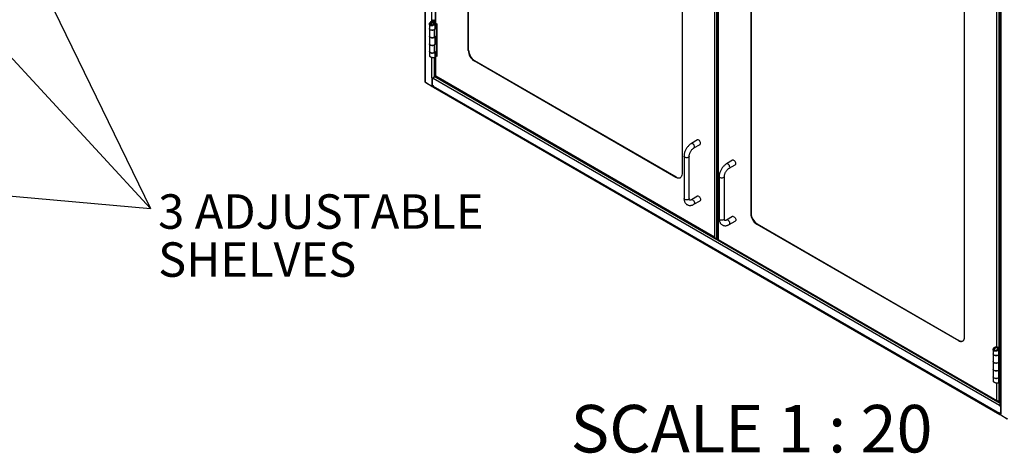
# Model space of a CAD drawing. Units: inches. Extents: x 0.5 to 10.5, y 0.5 to 8.
# Drawn here: x 6.2 to 9.1, y 2.2 to 3.4 of the extents above; entities that cross this region are included whole.
import ezdxf

# ---------------------------------------------------------------- set-up
doc = ezdxf.new("R2010")
doc.units = ezdxf.units.IN
doc.header["$MEASUREMENT"] = 0
doc.styles.add('SLDTEXTSTYLE0', font='TXT', dxfattribs={"width": 0.75})
doc.styles.add('SLDTEXTSTYLE3', font='TXT', dxfattribs={"width": 0.6875})
doc.dimstyles.new('SLDDIMSTYLE3', dxfattribs={"dimtxt": 0.18, "dimasz": 0.13, "dimexe": 0, "dimexo": 0.0625, "dimgap": 0, "dimtad": 0, "dimtih": 1, "dimtoh": 1, "dimdec": 0, "dimrnd": 1e-09, "dimzin": 0, "dimdsep": 46, "dimtxsty": 'Standard', "dimsah": 1, "dimcen": 0.09, "dimadec": 0, "dimazin": 0, "dimtfac": 0.13, "dimtdec": 0, "dimtofl": 0, "dimtmove": 0, "dimatfit": 3, "dimfxl": 0, "dimfrac": 2, "dimtolj": 1, "dimtzin": 0, "dimarcsym": 0})

# ---------------------------------------------------------------- blocks, each defined once
blk = doc.blocks.new('SW_NOTE_0')
at = {"color": 0, "linetype": 'Continuous', "lineweight": 0, "char_height": 0.1, "attachment_point": 1, "style": 'SLDTEXTSTYLE0'}
for s, insert in [('3 ADJUSTABLE', (0.0226, 0.0411)), ('SHELVES', (0.0226, -0.0982))]:
    blk.add_mtext(s, dxfattribs=dict(at, insert=insert))

msp = doc.modelspace()

# ---------------------------------------------------------------- linework, layer by layer
at = {"color": 7, "linetype": 'Continuous', "lineweight": 25}
for p, q in [((7.37531, 4.72159), (7.37531, 3.25549)), ((7.3769, 3.25328), (7.3769, 4.71938)), ((7.39578, 3.43195), (7.39578, 4.50807)), ((7.4055, 4.51428), (7.4055, 3.42716)), ((7.40675, 3.42541), (7.40675, 4.51254)), ((7.50096, 3.34669), (7.50096, 4.4825)), ((7.50221, 3.34741), (7.50221, 4.48322)), ((8.216, 4.19891), (8.216, 2.8047)), ((8.22205, 4.2024), (8.22205, 2.80121)), ((8.22571, 4.19619), (8.22571, 2.7985)), ((8.22696, 4.1927), (8.22696, 2.7985)), ((8.1218, 4.12409), (8.1218, 2.98829)), ((8.32117, 4.00912), (8.32117, 2.87331)), ((8.32242, 4.00985), (8.32242, 2.87404)), ((9.04571, 3.73154), (9.04571, 2.31609)), ((9.04729, 3.73018), (9.04729, 2.31389)), ((8.94201, 2.51491), (8.94201, 3.65072)), ((9.03621, 2.48652), (9.03621, 3.56338)), ((9.04226, 2.48607), (9.04226, 3.56434)), ((7.39909, 3.43464), (7.39184, 3.42876)), ((7.40128, 3.4329), (7.39399, 3.42698)), ((7.39916, 3.43465), (7.40128, 3.4329)), ((7.39966, 3.43495), (7.40204, 3.43358)), ((7.40128, 3.4329), (7.40204, 3.43358)), ((7.40128, 3.43021), (7.40128, 3.4329)), ((7.4055, 3.43558), (7.40204, 3.43358)), ((7.40204, 3.43358), (7.40204, 3.42982)), ((7.38825, 3.42287), (7.38825, 3.41029)), ((7.38825, 3.40996), (7.38825, 3.38812)), ((7.39201, 3.42325), (7.38828, 3.42344)), ((7.39399, 3.42698), (7.39184, 3.42876)), ((7.39399, 3.41995), (7.39399, 3.42698)), ((7.39915, 3.42845), (7.40114, 3.43029)), ((7.39915, 3.42194), (7.39915, 3.42845)), ((7.39998, 3.42282), (7.40263, 3.42129)), ((7.40357, 3.40718), (7.4033, 3.40729)), ((7.40868, 3.41139), (7.40357, 3.40718)), ((7.40357, 3.38533), (7.40357, 3.40718)), ((7.4051, 3.41029), (7.4051, 3.42577)), ((7.40561, 3.41263), (7.4051, 3.41221)), ((7.40561, 3.41263), (7.40868, 3.41139)), ((7.40624, 3.42577), (7.40624, 3.41306)), ((7.40889, 3.41153), (7.40624, 3.41306)), ((7.40675, 3.42541), (7.40983, 3.42364)), ((7.4075, 3.42499), (7.4075, 3.41234)), ((7.40868, 3.41139), (7.40868, 3.38954)), ((7.40889, 3.42418), (7.40889, 3.41153)), ((7.40889, 3.38969), (7.40889, 3.41153)), ((7.40983, 3.42364), (7.40983, 3.32923)), ((7.38825, 3.38812), (7.38825, 3.36591)), ((7.40357, 3.38533), (7.40868, 3.38954)), ((7.4051, 3.36591), (7.4051, 3.38659)), ((7.40624, 3.38753), (7.40624, 3.36873)), ((7.4075, 3.38857), (7.4075, 3.368)), ((7.40889, 3.38969), (7.40889, 3.36719)), ((7.38825, 3.36563), (7.38825, 3.34378)), ((7.40357, 3.36284), (7.40333, 3.36293)), ((7.40868, 3.36705), (7.40357, 3.36284)), ((7.40357, 3.34099), (7.40357, 3.36284)), ((7.40357, 3.34099), (7.40868, 3.34521)), ((7.40561, 3.36829), (7.4051, 3.36787)), ((7.40561, 3.36829), (7.40868, 3.36705)), ((7.40889, 3.36719), (7.40624, 3.36873)), ((7.40868, 3.36705), (7.40868, 3.34521)), ((7.40889, 3.34535), (7.40889, 3.36719)), ((7.40889, 3.33249), (7.40889, 3.34535)), ((7.50221, 3.34741), (7.50096, 3.34669)), ((7.38825, 3.34374), (7.38825, 3.33115)), ((7.39578, 3.26729), (7.39578, 3.32654)), ((7.40341, 3.27117), (7.40341, 3.32628)), ((7.4051, 3.32829), (7.4051, 3.34225)), ((7.4051, 3.33327), (7.40583, 3.3337)), ((7.4055, 3.33275), (7.4055, 3.27187)), ((7.40624, 3.3432), (7.40624, 3.33275)), ((7.40624, 3.33402), (7.40624, 3.3432)), ((7.40889, 3.33249), (7.40624, 3.33402)), ((7.40675, 3.331), (7.40801, 3.33173)), ((7.40675, 3.27187), (7.40675, 3.331)), ((7.40983, 3.32923), (7.40675, 3.331)), ((7.4075, 3.34423), (7.4075, 3.33202)), ((7.40801, 3.33173), (7.40983, 3.33068)), ((7.40983, 3.33303), (7.40889, 3.33249)), ((7.51989, 3.31679), (7.51864, 3.31607)), ((8.10538, 2.9788), (7.51989, 3.31679)), ((8.10412, 2.97808), (7.51864, 3.31607)), ((7.39578, 3.26729), (7.39578, 3.24606)), ((7.39699, 3.26676), (7.39624, 3.26633)), ((7.39624, 3.26633), (7.39624, 3.24641)), ((7.39624, 3.26633), (7.39942, 3.26449)), ((7.39933, 3.26638), (7.3995, 3.26628)), ((7.39942, 3.26539), (7.39942, 3.26449)), ((9.04344, 2.31632), (7.39942, 3.26539)), ((7.40261, 3.27079), (7.40249, 3.27072)), ((9.04571, 2.32211), (7.40249, 3.27072)), ((8.216, 2.8047), (7.40675, 3.27187)), ((7.4072, 3.27017), (8.21733, 2.80249)), ((7.39578, 3.24239), (7.3769, 3.25328)), ((7.37923, 3.2519), (7.37923, 3.25194)), ((7.39931, 3.2403), (7.37923, 3.2519)), ((7.39578, 3.24606), (7.39631, 3.24637)), ((7.39578, 3.24239), (7.39578, 3.24606)), ((7.39624, 3.24641), (7.39942, 3.24457)), ((7.39931, 3.24148), (7.39931, 3.2403)), ((7.39931, 3.2403), (7.39971, 3.24053)), ((7.39942, 3.24457), (7.39942, 3.24188)), ((9.04344, 2.2928), (7.39942, 3.24188)), ((7.40032, 3.23988), (9.04434, 2.29081)), ((8.16666, 3.08675), (8.14898, 3.07654)), ((8.15648, 3.06355), (8.17416, 3.07376)), ((8.12756, 3.03943), (8.12756, 2.91695)), ((8.14256, 2.91695), (8.14256, 3.03943)), ((8.2688, 3.02791), (8.25113, 3.0177)), ((8.25863, 3.00471), (8.2763, 3.01491)), ((8.10538, 2.9788), (8.10412, 2.97808)), ((8.2297, 2.98059), (8.2297, 2.85811)), ((8.2447, 2.85811), (8.2447, 2.98059)), ((8.16666, 2.92344), (8.14898, 2.91323)), ((8.15648, 2.90024), (8.17416, 2.91045)), ((8.2688, 2.8646), (8.25113, 2.85439)), ((8.32242, 2.87404), (8.32117, 2.87331)), ((8.25863, 2.8414), (8.2763, 2.85161)), ((8.3401, 2.84342), (8.33884, 2.8427)), ((8.33884, 2.8427), (8.92433, 2.5047)), ((8.3401, 2.84342), (8.92558, 2.50543)), ((8.22205, 2.80121), (8.22571, 2.80333)), ((8.22696, 2.7985), (9.03621, 2.33133)), ((8.22741, 2.7968), (9.03754, 2.32912)), ((8.92558, 2.50543), (8.92433, 2.5047)), ((9.04305, 2.48704), (9.04571, 2.48858)), ((9.02505, 2.47878), (9.02505, 2.46618)), ((9.02505, 2.46614), (9.02505, 2.4443)), ((9.03017, 2.48253), (9.02752, 2.48406)), ((9.03017, 2.47606), (9.02752, 2.47453)), ((9.03349, 2.48644), (9.03313, 2.48665)), ((9.03376, 2.47617), (9.03399, 2.47401)), ((9.03731, 2.47911), (9.04241, 2.48629)), ((9.04038, 2.47787), (9.03731, 2.47911)), ((9.03744, 2.48348), (9.04062, 2.48463)), ((9.03744, 2.48348), (9.03744, 2.4793)), ((9.04038, 2.47787), (9.04549, 2.48505)), ((9.04038, 2.47787), (9.04038, 2.46339)), ((9.04038, 2.46339), (9.04549, 2.4676)), ((9.04062, 2.48463), (9.04062, 2.48377)), ((9.041, 2.48437), (9.041, 2.48431)), ((9.0419, 2.4443), (9.0419, 2.46465)), ((9.04226, 2.44654), (9.04226, 2.46494)), ((9.04305, 2.48704), (9.04241, 2.48629)), ((9.04549, 2.48505), (9.04241, 2.48629)), ((9.04294, 2.4655), (9.04294, 2.44705)), ((9.0457, 2.48551), (9.04305, 2.48704)), ((9.0457, 2.48551), (9.04549, 2.48505)), ((9.04549, 2.48505), (9.04549, 2.4676)), ((9.04566, 2.46773), (9.04566, 2.44556)), ((9.0457, 2.48551), (9.04571, 2.48552)), ((9.0457, 2.38344), (9.0457, 2.48551)), ((9.02505, 2.44401), (9.02505, 2.4218)), ((9.04038, 2.44122), (9.04014, 2.44132)), ((9.04549, 2.44543), (9.04038, 2.44122)), ((9.04038, 2.44122), (9.04038, 2.41901)), ((9.04241, 2.44667), (9.0419, 2.44625)), ((9.04241, 2.44667), (9.04549, 2.44543)), ((9.04294, 2.44705), (9.04566, 2.44556)), ((9.04549, 2.44543), (9.04549, 2.42322)), ((9.02505, 2.4218), (9.02505, 2.39996)), ((9.04038, 2.41901), (9.04549, 2.42322)), ((9.0419, 2.39996), (9.0419, 2.42027)), ((9.04241, 2.40229), (9.0419, 2.40187)), ((9.04226, 2.40216), (9.04226, 2.42056)), ((9.04241, 2.40229), (9.04549, 2.40105)), ((9.04294, 2.42113), (9.04294, 2.40267)), ((9.04294, 2.40267), (9.04566, 2.40118)), ((9.04566, 2.42335), (9.04566, 2.40118)), ((9.02505, 2.39963), (9.02505, 2.38701)), ((9.03621, 2.33133), (9.03621, 2.38186)), ((9.04038, 2.39684), (9.0401, 2.39695)), ((9.04549, 2.40105), (9.04038, 2.39684)), ((9.04038, 2.39684), (9.04038, 2.38236)), ((9.04549, 2.3836), (9.04038, 2.38236)), ((9.04226, 2.32784), (9.04226, 2.38282)), ((9.0457, 2.38344), (9.04544, 2.38359)), ((9.04549, 2.40105), (9.04549, 2.3836)), ((9.04549, 2.3836), (9.0457, 2.38344)), ((9.04571, 2.38345), (9.0457, 2.38344)), ((9.04571, 2.32984), (9.04226, 2.32784)), ((9.04503, 2.31724), (9.04344, 2.31632)), ((9.04503, 2.31634), (9.04344, 2.31542)), ((9.04344, 2.31632), (9.04344, 2.31542)), ((9.04503, 2.31724), (9.04503, 2.31634)), ((9.04572, 2.31594), (9.04503, 2.31634)), ((9.04662, 2.31358), (9.04344, 2.31542)), ((9.04662, 2.29366), (9.04344, 2.2955)), ((9.04344, 2.2955), (9.04344, 2.2928)), ((9.04344, 2.2928), (9.04503, 2.29372)), ((9.04503, 2.29458), (9.04503, 2.29372)), ((9.04571, 2.29333), (9.04503, 2.29372)), ((9.04571, 2.29418), (9.04571, 2.29119)), ((9.04722, 2.31393), (9.04662, 2.31358)), ((9.04662, 2.31358), (9.04662, 2.29366)), ((9.04662, 2.29366), (9.04729, 2.29405)), ((9.04687, 2.28926), (9.04687, 2.28919)), ((9.04687, 2.28919), (9.06695, 2.2776)), ((9.04729, 2.31389), (9.04729, 2.29266)), ((9.04729, 2.28898), (9.04729, 2.29266)), ((9.04729, 2.28898), (9.06617, 2.27809))]:
    msp.add_line(p, q, dxfattribs=at)
at = {"color": 7, "linetype": 'Continuous', "lineweight": 25, "flags": 128}
for points in [[(7.38825, 3.41029), (7.38849, 3.40912), (7.38946, 3.40777), (7.39108, 3.40665), (7.3932, 3.40586), (7.39563, 3.40547), (7.39815, 3.4055), (7.40054, 3.40597), (7.40258, 3.40683), (7.4041, 3.408), (7.40494, 3.40937), (7.4051, 3.41029)], [(7.40357, 3.40718), (7.40183, 3.40612), (7.39962, 3.40541), (7.39715, 3.40511), (7.39464, 3.40524), (7.39231, 3.4058), (7.39037, 3.40674), (7.389, 3.40796), (7.38831, 3.40936), (7.38825, 3.41013)], [(7.38825, 3.38812), (7.38831, 3.38752), (7.389, 3.38612), (7.39037, 3.38489), (7.39231, 3.38396), (7.39464, 3.3834), (7.39715, 3.38327), (7.39962, 3.38357), (7.40183, 3.38428), (7.40357, 3.38533)], [(7.40357, 3.38533), (7.40258, 3.38466), (7.40054, 3.3838), (7.39815, 3.38333), (7.39563, 3.3833), (7.3932, 3.38369), (7.39108, 3.38448), (7.38946, 3.3856), (7.38849, 3.38695), (7.38825, 3.38812)], [(7.38825, 3.36591), (7.38849, 3.36474), (7.38946, 3.36339), (7.39108, 3.36227), (7.3932, 3.36148), (7.39563, 3.36109), (7.39815, 3.36112), (7.40054, 3.36159), (7.40258, 3.36245), (7.4041, 3.36362), (7.40494, 3.36499), (7.4051, 3.36591)], [(7.40357, 3.36284), (7.40183, 3.36178), (7.39962, 3.36107), (7.39715, 3.36077), (7.39464, 3.36091), (7.39231, 3.36147), (7.39037, 3.3624), (7.389, 3.36362), (7.38831, 3.36502), (7.38825, 3.36577)], [(7.38825, 3.34378), (7.38831, 3.34318), (7.389, 3.34178), (7.39037, 3.34056), (7.39231, 3.33962), (7.39464, 3.33906), (7.39715, 3.33893), (7.39962, 3.33923), (7.40183, 3.33994), (7.40357, 3.34099)], [(7.40401, 3.34136), (7.40258, 3.34028), (7.40054, 3.33942), (7.39815, 3.33896), (7.39563, 3.33892), (7.3932, 3.33931), (7.39108, 3.34011), (7.38946, 3.34123), (7.38849, 3.34257), (7.38825, 3.34374)], [(7.40757, 3.33207), (7.4077, 3.33195), (7.40801, 3.33173)], [(8.15648, 3.06355), (8.15702, 3.06397), (8.15778, 3.06524), (8.15804, 3.06699), (8.15778, 3.06903), (8.15702, 3.07117), (8.15585, 3.0732), (8.15437, 3.07493), (8.15273, 3.07617), (8.15109, 3.07682), (8.14962, 3.0768), (8.14898, 3.07654)], [(8.17416, 3.07376), (8.1747, 3.07418), (8.17546, 3.07545), (8.17571, 3.07719), (8.17546, 3.07923), (8.1747, 3.08138), (8.17353, 3.08341), (8.17205, 3.08513), (8.17041, 3.08638), (8.16877, 3.08702), (8.16729, 3.08701), (8.16666, 3.08675)], [(8.14256, 3.03943), (8.14246, 3.03875), (8.14174, 3.03746), (8.14036, 3.03637), (8.13846, 3.03557), (8.13623, 3.03515), (8.13388, 3.03515), (8.13165, 3.03557), (8.12975, 3.03637), (8.12837, 3.03746), (8.12765, 3.03875), (8.12756, 3.03943)], [(8.25863, 3.00471), (8.25917, 3.00513), (8.25992, 3.0064), (8.26018, 3.00814), (8.25992, 3.01019), (8.25917, 3.01233), (8.25799, 3.01436), (8.25651, 3.01608), (8.25488, 3.01733), (8.25324, 3.01798), (8.25176, 3.01796), (8.25112, 3.0177)], [(8.2763, 3.01491), (8.27684, 3.01533), (8.2776, 3.01661), (8.27786, 3.01835), (8.2776, 3.02039), (8.27684, 3.02253), (8.27567, 3.02456), (8.27419, 3.02629), (8.27255, 3.02753), (8.27091, 3.02818), (8.26944, 3.02816), (8.2688, 3.02791)], [(8.1218, 2.98829), (8.12153, 2.9849), (8.12073, 2.98192), (8.11943, 2.97945), (8.11766, 2.97755), (8.11548, 2.97629), (8.11296, 2.97571), (8.11017, 2.97582), (8.10719, 2.97661), (8.10412, 2.97808)], [(8.2447, 2.98059), (8.24461, 2.97991), (8.24388, 2.97862), (8.2425, 2.97752), (8.2406, 2.97673), (8.23837, 2.97631), (8.23602, 2.97631), (8.23379, 2.97673), (8.23189, 2.97752), (8.23052, 2.97862), (8.22979, 2.97991), (8.2297, 2.98059)], [(8.14256, 2.91695), (8.14246, 2.91627), (8.14174, 2.91498), (8.14036, 2.91389), (8.13846, 2.91309), (8.13623, 2.91267), (8.13388, 2.91267), (8.13165, 2.91309), (8.12975, 2.91389), (8.12837, 2.91498), (8.12765, 2.91627), (8.12756, 2.91695)], [(8.17041, 2.92307), (8.17205, 2.92182), (8.17353, 2.9201), (8.1747, 2.91807), (8.17546, 2.91593), (8.17571, 2.91388), (8.17546, 2.91214), (8.1747, 2.91087), (8.17416, 2.91045)], [(8.15273, 2.91286), (8.15437, 2.91162), (8.15585, 2.90989), (8.15702, 2.90786), (8.15778, 2.90572), (8.15804, 2.90368), (8.15778, 2.90194), (8.15702, 2.90066), (8.15648, 2.90024)], [(8.27255, 2.86423), (8.27419, 2.86298), (8.27567, 2.86126), (8.27684, 2.85922), (8.2776, 2.85708), (8.27786, 2.85504), (8.2776, 2.8533), (8.27684, 2.85203), (8.2763, 2.85161)], [(8.2447, 2.85811), (8.24461, 2.85743), (8.24388, 2.85614), (8.2425, 2.85504), (8.2406, 2.85425), (8.23837, 2.85383), (8.23602, 2.85383), (8.23379, 2.85425), (8.23189, 2.85504), (8.23052, 2.85614), (8.22979, 2.85743), (8.2297, 2.85811)], [(8.25488, 2.85402), (8.25651, 2.85277), (8.25799, 2.85105), (8.25917, 2.84902), (8.25992, 2.84688), (8.26018, 2.84484), (8.25992, 2.84309), (8.25917, 2.84182), (8.25862, 2.8414)], [(8.92433, 2.5047), (8.9274, 2.50324), (8.93037, 2.50244), (8.93317, 2.50234), (8.93569, 2.50292), (8.93787, 2.50418), (8.93964, 2.50607), (8.94094, 2.50854), (8.94174, 2.51152), (8.94201, 2.51491)], [(9.02505, 2.46618), (9.02512, 2.46558), (9.0258, 2.46417), (9.02718, 2.46295), (9.02912, 2.46202), (9.03145, 2.46146), (9.03396, 2.46132), (9.03643, 2.46162), (9.03864, 2.46233), (9.04038, 2.46339)], [(9.04082, 2.46375), (9.03939, 2.46267), (9.03735, 2.46182), (9.03496, 2.46135), (9.03243, 2.46131), (9.03, 2.46171), (9.02788, 2.4625), (9.02627, 2.46362), (9.0253, 2.46497), (9.02505, 2.46614)], [(9.04062, 2.48428), (9.04087, 2.48434), (9.04106, 2.48438)], [(9.02505, 2.4443), (9.0253, 2.44312), (9.02627, 2.44178), (9.02788, 2.44066), (9.03, 2.43987), (9.03243, 2.43947), (9.03496, 2.43951), (9.03735, 2.43998), (9.03939, 2.44083), (9.0409, 2.442), (9.04175, 2.44337), (9.0419, 2.4443)], [(9.04038, 2.44122), (9.03864, 2.44017), (9.03643, 2.43946), (9.03396, 2.43915), (9.03145, 2.43929), (9.02912, 2.43985), (9.02718, 2.44078), (9.0258, 2.442), (9.02512, 2.44341), (9.02506, 2.44415)], [(9.04038, 2.41901), (9.03939, 2.41834), (9.03735, 2.41748), (9.03496, 2.41701), (9.03243, 2.41697), (9.03, 2.41737), (9.02788, 2.41816), (9.02627, 2.41928), (9.0253, 2.42063), (9.02505, 2.4218)], [(9.02505, 2.4218), (9.02512, 2.4212), (9.0258, 2.41979), (9.02718, 2.41857), (9.02912, 2.41764), (9.03145, 2.41708), (9.03396, 2.41694), (9.03643, 2.41725), (9.03864, 2.41796), (9.04038, 2.41901)], [(9.02505, 2.39996), (9.0253, 2.39879), (9.02627, 2.39744), (9.02788, 2.39632), (9.03, 2.39553), (9.03243, 2.39513), (9.03496, 2.39517), (9.03735, 2.39564), (9.03939, 2.39649), (9.0409, 2.39766), (9.04175, 2.39903), (9.0419, 2.39996)], [(9.04038, 2.39684), (9.03864, 2.39579), (9.03643, 2.39508), (9.03396, 2.39478), (9.03145, 2.39491), (9.02912, 2.39547), (9.02718, 2.3964), (9.0258, 2.39763), (9.02512, 2.39903), (9.02506, 2.39979)]]:
    msp.add_lwpolyline(points, dxfattribs=at)
at = {"color": 7, "linetype": 'Continuous', "lineweight": 25}
for centre, radius, start, end in [((7.40764, 3.42737), 0.00215, 185.6948, 245.62534), ((7.40855, 3.40903), 0.00465, 119.78309, 129.27167), ((7.40967, 3.41018), 0.00156, 119.78309, 129.27167), ((7.40967, 3.38833), 0.00156, 119.78309, 129.27167), ((7.40855, 3.36469), 0.00465, 119.78309, 129.27167), ((7.40967, 3.36584), 0.00156, 119.78309, 129.27167), ((7.40967, 3.344), 0.00156, 119.78309, 129.27167), ((7.53918, 3.34834), 0.03825, 182.4764, 237.5236), ((7.54043, 3.34907), 0.03825, 182.4764, 237.5236), ((7.40734, 3.33271), 0.0018, 127.64656, 250.94259), ((7.39943, 3.27415), 0.00777, 241.94273, 270.67942), ((7.4061, 3.26509), 0.00669, 122.60548, 177.39452), ((7.37802, 3.25576), 0.00272, 185.6948, 245.62534), ((7.39921, 3.25231), 0.00713, 241.24532, 262.27683), ((7.39942, 3.24922), 0.00775, 241.92171, 270.12022), ((7.40149, 3.24161), 0.00209, 172.74417, 235.94365), ((8.1128, 2.98929), 0.01285, 234.70904, 290.17834), ((8.16823, 2.92015), 0.00364, 53.19918, 115.49037), ((8.15055, 2.90993), 0.00366, 53.26912, 114.79259), ((8.27037, 2.86131), 0.00364, 53.19918, 115.49037), ((8.35938, 2.87497), 0.03825, 182.4763, 237.5237), ((8.36064, 2.87569), 0.03825, 182.4763, 237.5237), ((8.25269, 2.85109), 0.00366, 53.26912, 114.79259), ((8.93296, 2.51553), 0.01251, 233.88341, 291.00397), ((9.04646, 2.46642), 0.00153, 121.17451, 129.33411), ((9.0453, 2.44316), 0.00455, 121.17451, 129.33411), ((9.04646, 2.44425), 0.00153, 121.17451, 129.33411), ((9.0453, 2.39878), 0.00455, 121.17451, 129.33411), ((9.04646, 2.42204), 0.00153, 121.17451, 129.33411), ((9.04646, 2.39987), 0.00153, 121.17451, 129.33411), ((9.05018, 2.316), 0.00674, 131.44703, 177.33349), ((9.04824, 2.31709), 0.00322, 141.92008, 177.3517), ((9.04842, 2.31636), 0.00272, 185.6948, 245.62534), ((9.04523, 2.29244), 0.00183, 168.73107, 287.45109), ((9.04595, 2.29357), 0.000931, 170.80972, 255.20242), ((9.04842, 2.29146), 0.00272, 185.6948, 245.62534), ((9.04878, 2.29554), 0.00324, 206.61453, 242.7415)]:
    msp.add_arc(centre, radius, start, end, dxfattribs=at)
for points, knots in [([(7.40263, 3.42129), (7.40184, 3.42062), (7.40027, 3.41927), (7.39724, 3.41806), (7.39424, 3.41759), (7.39161, 3.41807), (7.38967, 3.41926), (7.38848, 3.42093), (7.3882, 3.42242), (7.38826, 3.42328), (7.38828, 3.42344)], [0, 0, 0, 0, 0.1525211, 0.304394, 0.4516015, 0.5901585, 0.7159621, 0.8421024, 0.9714272, 1, 1, 1, 1]), ([(7.38828, 3.42344), (7.38846, 3.42423), (7.38883, 3.42582), (7.3903, 3.4276), (7.39146, 3.42847), (7.39184, 3.42876)], [0, 0, 0, 0, 0.4012899, 0.8026485, 1, 1, 1, 1]), ([(7.39998, 3.42282), (7.39956, 3.42233), (7.39866, 3.42127), (7.39697, 3.42025), (7.3954, 3.41976), (7.39412, 3.41981), (7.3931, 3.42028), (7.39238, 3.42109), (7.39199, 3.42211), (7.39201, 3.42288), (7.39201, 3.42325)], [0, 0, 0, 0, 0.1561873, 0.3370183, 0.4681908, 0.5752261, 0.6823616, 0.7876186, 0.89772, 1, 1, 1, 1]), ([(7.39201, 3.42325), (7.39212, 3.42383), (7.39235, 3.42499), (7.39321, 3.42622), (7.39383, 3.42683), (7.39399, 3.42698)], [0, 0, 0, 0, 0.4218905, 0.8571325, 1, 1, 1, 1]), ([(7.39915, 3.42845), (7.39956, 3.42827), (7.40038, 3.42792), (7.40113, 3.42702), (7.40142, 3.42592), (7.40123, 3.42465), (7.40068, 3.4236), (7.40015, 3.42302), (7.39998, 3.42282)], [0, 0, 0, 0, 0.1778437, 0.3557448, 0.5320448, 0.7065235, 0.901796, 1, 1, 1, 1]), ([(7.40114, 3.43029), (7.40188, 3.42996), (7.40338, 3.4293), (7.40475, 3.42773), (7.40525, 3.42586), (7.40481, 3.42382), (7.40376, 3.42229), (7.40287, 3.42151), (7.40263, 3.42129)], [0, 0, 0, 0, 0.1846649, 0.3692437, 0.5531634, 0.7364048, 0.9268792, 1, 1, 1, 1]), ([(7.38832, 3.33116), (7.38835, 3.33086), (7.38843, 3.33019), (7.38945, 3.32925), (7.3904, 3.32869), (7.39071, 3.32851)], [0, 0, 0, 0, 0.3582224, 0.7918578, 1, 1, 1, 1]), ([(7.39071, 3.32851), (7.39142, 3.32814), (7.39284, 3.32738), (7.39552, 3.32655), (7.39824, 3.32595), (7.40074, 3.3257), (7.40203, 3.32581), (7.40263, 3.32587)], [0, 0, 0, 0, 0.20024, 0.4006439, 0.6041074, 0.816688, 1, 1, 1, 1]), ([(7.40263, 3.32587), (7.40323, 3.32614), (7.40443, 3.32668), (7.40516, 3.32758), (7.40502, 3.32816), (7.405, 3.32828)], [0, 0, 0, 0, 0.4399799, 0.8796475, 1, 1, 1, 1]), ([(7.40613, 3.27188), (7.40614, 3.27187), (7.40616, 3.27186), (7.40639, 3.27183), (7.40666, 3.27174), (7.40675, 3.27171)], [0, 0, 0, 0, 0.3155911, 0.7548122, 1, 1, 1, 1]), ([(7.40675, 3.27187), (7.40673, 3.27154), (7.40667, 3.27087), (7.4069, 3.27031), (7.40716, 3.27023), (7.40722, 3.27022)], [0, 0, 0, 0, 0.4370646, 0.8741611, 1, 1, 1, 1]), ([(8.14898, 3.07654), (8.14835, 3.07616), (8.14656, 3.07508), (8.14374, 3.0729), (8.14061, 3.06994), (8.13772, 3.0666), (8.13511, 3.06296), (8.13281, 3.05907), (8.13089, 3.05502), (8.12935, 3.05085), (8.12825, 3.04663), (8.12765, 3.0428), (8.12758, 3.04044), (8.12756, 3.03943)], [0, 0, 0, 0, 0.0539082, 0.1513808, 0.2485673, 0.345385, 0.4418416, 0.53814, 0.6345624, 0.7313321, 0.8287656, 0.9271666, 1, 1, 1, 1]), ([(8.14256, 3.03943), (8.14256, 3.03982), (8.14259, 3.04098), (8.14288, 3.04317), (8.14357, 3.04599), (8.14463, 3.04896), (8.14603, 3.05195), (8.14774, 3.05484), (8.14968, 3.05752), (8.15177, 3.05987), (8.1539, 3.06182), (8.15548, 3.06296), (8.15631, 3.06345), (8.15648, 3.06355)], [0, 0, 0, 0, 0.0518148, 0.151103, 0.2519618, 0.3544439, 0.4580986, 0.5623678, 0.6666474, 0.7701788, 0.8724092, 0.9728876, 1, 1, 1, 1]), ([(8.25113, 3.0177), (8.25049, 3.01732), (8.2487, 3.01623), (8.24588, 3.01406), (8.24275, 3.0111), (8.23986, 3.00776), (8.23725, 3.00411), (8.23496, 3.00023), (8.23303, 2.99617), (8.23149, 2.992), (8.23039, 2.98779), (8.22979, 2.98396), (8.22973, 2.98159), (8.2297, 2.98059)], [0, 0, 0, 0, 0.0539082, 0.1513808, 0.2485673, 0.345385, 0.4418416, 0.53814, 0.6345624, 0.7313321, 0.8287656, 0.9271666, 1, 1, 1, 1]), ([(8.2447, 2.98059), (8.24471, 2.98098), (8.24473, 2.98214), (8.24502, 2.98433), (8.24571, 2.98715), (8.24677, 2.99012), (8.24817, 2.99311), (8.24988, 2.996), (8.25182, 2.99867), (8.25391, 3.00103), (8.25604, 3.00297), (8.25762, 3.00412), (8.25845, 3.00461), (8.25863, 3.00471)], [0, 0, 0, 0, 0.0518148, 0.151103, 0.2519618, 0.3544439, 0.4580986, 0.5623678, 0.6666474, 0.7701788, 0.8724092, 0.9728876, 1, 1, 1, 1]), ([(8.12756, 2.91695), (8.12757, 2.91621), (8.12762, 2.91411), (8.12811, 2.91093), (8.12915, 2.90757), (8.1306, 2.90468), (8.13251, 2.9021), (8.13488, 2.89993), (8.13765, 2.89828), (8.14063, 2.89723), (8.14376, 2.89677), (8.14698, 2.89686), (8.15029, 2.89752), (8.15349, 2.89864), (8.15553, 2.89973), (8.15648, 2.90024)], [0, 0, 0, 0, 0.04978, 0.1411701, 0.2221971, 0.3000225, 0.3751006, 0.45592, 0.533878, 0.61029, 0.6863923, 0.763815, 0.8438949, 0.9273149, 1, 1, 1, 1]), ([(8.14898, 2.91323), (8.14866, 2.91306), (8.14772, 2.91254), (8.14635, 2.91203), (8.14511, 2.9118), (8.14435, 2.91185), (8.14401, 2.91197), (8.14384, 2.91207), (8.14345, 2.91253), (8.14302, 2.91346), (8.14264, 2.91491), (8.14258, 2.91628), (8.14256, 2.91695)], [0, 0, 0, 0, 0.0525437, 0.1515433, 0.2505695, 0.3518201, 0.461948, 0.6012146, 0.7046318, 0.8014672, 0.9039593, 1, 1, 1, 1]), ([(8.2297, 2.85811), (8.22971, 2.85736), (8.22976, 2.85526), (8.23025, 2.85209), (8.23129, 2.84873), (8.23274, 2.84584), (8.23465, 2.84326), (8.23702, 2.84109), (8.23979, 2.83944), (8.24277, 2.83839), (8.2459, 2.83793), (8.24912, 2.83802), (8.25243, 2.83867), (8.25563, 2.83979), (8.25767, 2.84089), (8.25863, 2.8414)], [0, 0, 0, 0, 0.04978, 0.1411701, 0.2221971, 0.3000225, 0.3751006, 0.45592, 0.533878, 0.61029, 0.6863923, 0.763815, 0.8438949, 0.9273149, 1, 1, 1, 1]), ([(8.25113, 2.85439), (8.2508, 2.85421), (8.24986, 2.8537), (8.24849, 2.85319), (8.24725, 2.85296), (8.24649, 2.853), (8.24615, 2.85313), (8.24598, 2.85323), (8.24559, 2.85368), (8.24516, 2.85461), (8.24478, 2.85606), (8.24472, 2.85744), (8.2447, 2.85811)], [0, 0, 0, 0, 0.05254373, 0.15154329, 0.25056949, 0.35182011, 0.46194802, 0.60121462, 0.70463176, 0.80146716, 0.90395926, 1, 1, 1, 1]), ([(8.216, 2.8047), (8.2164, 2.80425), (8.21725, 2.8033), (8.21891, 2.80224), (8.22067, 2.80149), (8.22158, 2.80131), (8.22205, 2.80121)], [0, 0, 0, 0, 0.2285227, 0.4833536, 0.7382523, 1, 1, 1, 1]), ([(8.21898, 2.80226), (8.21883, 2.80223), (8.21821, 2.80208), (8.21728, 2.80242), (8.21636, 2.80328), (8.21612, 2.80423), (8.216, 2.8047)], [0, 0, 0, 0, 0.0989455, 0.399297, 0.6996485, 1, 1, 1, 1]), ([(8.22696, 2.7985), (8.22665, 2.79846), (8.22599, 2.79839), (8.22561, 2.79847), (8.22572, 2.7985), (8.22573, 2.7985)], [0, 0, 0, 0, 0.4570828, 0.9667861, 1, 1, 1, 1]), ([(8.22616, 2.7985), (8.22619, 2.7985), (8.22623, 2.79849), (8.22655, 2.79846), (8.22685, 2.79837), (8.22696, 2.79833)], [0, 0, 0, 0, 0.3938582, 0.7824487, 1, 1, 1, 1]), ([(8.22741, 2.7968), (8.22741, 2.7968), (8.22715, 2.79682), (8.2269, 2.79738), (8.22694, 2.79813), (8.22696, 2.7985)], [0, 0, 0, 0, 0.00010213, 0.50005106, 1, 1, 1, 1]), ([(9.02752, 2.47453), (9.02693, 2.47498), (9.02576, 2.47588), (9.02499, 2.47781), (9.02506, 2.48002), (9.02591, 2.48221), (9.02701, 2.48347), (9.02752, 2.48406)], [0, 0, 0, 0, 0.20024, 0.4006439, 0.6041074, 0.816688, 1, 1, 1, 1]), ([(9.02752, 2.48406), (9.02827, 2.48458), (9.02978, 2.48561), (9.03265, 2.48649), (9.03556, 2.48672), (9.03821, 2.48618), (9.03981, 2.48535), (9.04048, 2.48476), (9.04062, 2.48463)], [0, 0, 0, 0, 0.19366903, 0.38720056, 0.57914596, 0.76466201, 0.94824243, 1, 1, 1, 1]), ([(9.03399, 2.47401), (9.03304, 2.47385), (9.03114, 2.47352), (9.02892, 2.47387), (9.02786, 2.47437), (9.02752, 2.47453)], [0, 0, 0, 0, 0.4047493, 0.8069475, 1, 1, 1, 1]), ([(9.03017, 2.47606), (9.02986, 2.47631), (9.02925, 2.47681), (9.02881, 2.47794), (9.02876, 2.47941), (9.0292, 2.48103), (9.02987, 2.48207), (9.03017, 2.48253)], [0, 0, 0, 0, 0.1765989, 0.3529855, 0.5367991, 0.7937986, 1, 1, 1, 1]), ([(9.03017, 2.48253), (9.03066, 2.48294), (9.03158, 2.48372), (9.03333, 2.4844), (9.03497, 2.48456), (9.03645, 2.48423), (9.03711, 2.48374), (9.03744, 2.48348)], [0, 0, 0, 0, 0.2270282, 0.4334284, 0.6334454, 0.8113172, 1, 1, 1, 1]), ([(9.03376, 2.47617), (9.03316, 2.47598), (9.03203, 2.47562), (9.03081, 2.47577), (9.03029, 2.47601), (9.03017, 2.47606)], [0, 0, 0, 0, 0.4750588, 0.8849522, 1, 1, 1, 1]), ([(9.03731, 2.47911), (9.03693, 2.47862), (9.03615, 2.47761), (9.03481, 2.47669), (9.03399, 2.47628), (9.03376, 2.47617)], [0, 0, 0, 0, 0.4108456, 0.8344733, 1, 1, 1, 1]), ([(9.04038, 2.47787), (9.03973, 2.4772), (9.03843, 2.47587), (9.03606, 2.47465), (9.03454, 2.47418), (9.03399, 2.47401)], [0, 0, 0, 0, 0.390593, 0.7812526, 1, 1, 1, 1]), ([(9.02513, 2.38701), (9.02517, 2.38672), (9.02525, 2.3861), (9.02656, 2.38493), (9.02854, 2.38378), (9.03097, 2.38282), (9.03294, 2.3823), (9.034, 2.38209), (9.03419, 2.38205)], [0, 0, 0, 0, 0.1814151, 0.3882367, 0.5760216, 0.764309, 0.9573498, 1, 1, 1, 1]), ([(9.03419, 2.38205), (9.03516, 2.38193), (9.03711, 2.38167), (9.03918, 2.38194), (9.04008, 2.38226), (9.04038, 2.38236)], [0, 0, 0, 0, 0.4012899, 0.8026485, 1, 1, 1, 1]), ([(9.03621, 2.33133), (9.03631, 2.33091), (9.03651, 2.33008), (9.03724, 2.32923), (9.03817, 2.32877), (9.0389, 2.32883), (9.03923, 2.32886)], [0, 0, 0, 0, 0.2599098, 0.5198384, 0.7797671, 1, 1, 1, 1])]:
    msp.add_open_spline(points, degree=3, knots=knots, dxfattribs=at)
for points in [[(7.4055, 3.27187), (7.40556, 3.27184), (7.40568, 3.27177), (7.40639, 3.27184), (7.40675, 3.27187)], [(9.04226, 2.32784), (9.04181, 2.32793), (9.04093, 2.32811), (9.03923, 2.32881), (9.03754, 2.32985), (9.03665, 2.33084), (9.03621, 2.33133)]]:
    msp.add_open_spline(points, degree=3, dxfattribs=at)

# ---------------------------------------------------------------- block references
at = {"color": 7, "linetype": 'Continuous', "lineweight": 0}
msp.add_blockref('SW_NOTE_0', (6.57818, 2.88807), dxfattribs=at)

# ---------------------------------------------------------------- texts
at = {"color": 7, "linetype": 'Continuous', "lineweight": 0, "insert": (8.32367, 2.31802), "char_height": 0.1377953, "attachment_point": 2, "style": 'SLDTEXTSTYLE3'}
msp.add_mtext('SCALE 1 : 20', dxfattribs=at)

# ---------------------------------------------------------------- leaders
at = {"color": 7, "linetype": 'Continuous', "lineweight": 0}
for points in [[(5.71691, 4.6604), (6.57818, 2.88807)], [(5.7076, 3.83228), (6.57818, 2.88807)], [(5.72001, 2.96515), (6.57818, 2.88807)]]:
    msp.add_leader(points, dimstyle='SLDDIMSTYLE3', dxfattribs=at)

doc.saveas('drawing.dxf')
